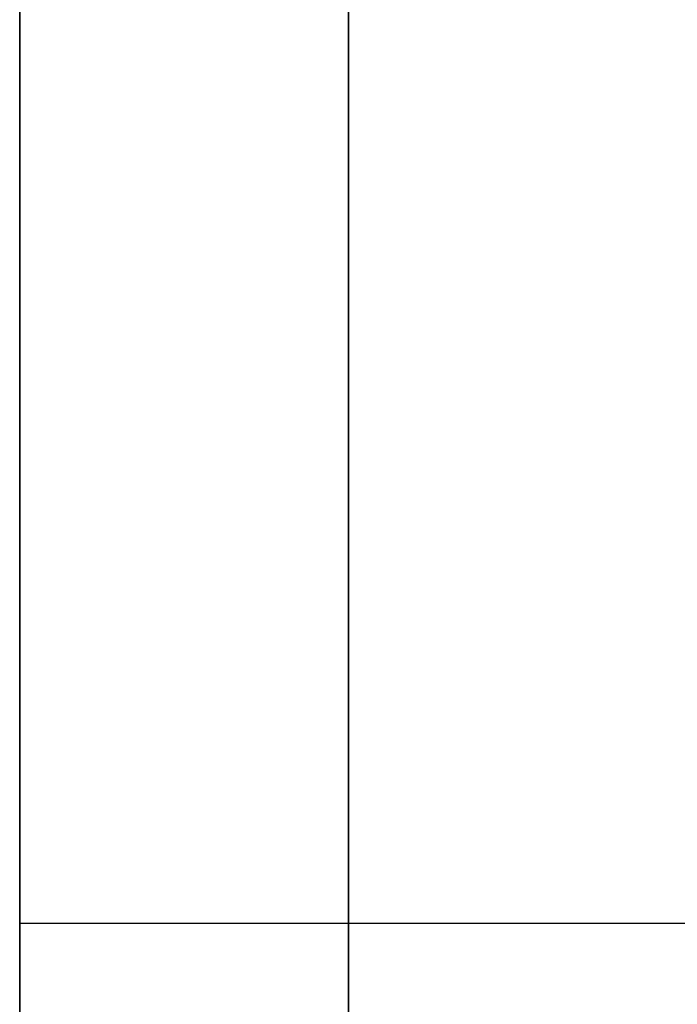
# Model space of a CAD drawing. Units: millimetres. Extents: x -913 to 727, y 2731 to 3775.
# Drawn here: x -891 to -890, y 2955 to 2956 of the extents above; entities that cross this region are included whole.
import ezdxf

# ---------------------------------------------------------------- set-up
doc = ezdxf.new("R2010")
doc.units = ezdxf.units.MM
doc.header["$MEASUREMENT"] = 0
doc.layers.get('0').update_dxf_attribs({"color": 8, "linetype": 'CONTINUOUS'})

# ---------------------------------------------------------------- blocks, each defined once
blk = doc.blocks.new('sgBrepBlock__923200336')
at = {"color": 0}
blk.add_polyline3d([(-533, 228.76217, -427.74236), (-533, 228.30974, -427.42209), (-533, 227.87789, -427.07458), (-533, 227.46824, -426.70114), (-533, 227.08237, -426.3032), (-533, 226.72172, -425.88225), (-533, 226.38768, -425.4399), (-533, 226.0815, -424.97783), (-533, 225.80434, -424.49778), (-533, 225.55726, -424.00158), (-533, 225.3412, -423.49111), (-533, 225.15697, -422.96831), (-533, 225.00528, -422.43516), (-533, 224.88669, -421.89368), (-533, 224.80167, -421.34593), (-533, 224.73345, -420.23994)], dxfattribs=at)
for points in [[(-532.75, 224.73345, -420.23994), (-532.75, 224.75052, -420.79399), (-532.75, 224.80167, -421.34593), (-532.75, 224.88669, -421.89368), (-532.75, 225.00528, -422.43516), (-532.75, 225.15697, -422.96831), (-532.75, 225.3412, -423.49111), (-532.75, 225.55726, -424.00158), (-532.75, 225.80434, -424.49778), (-532.75, 226.0815, -424.97783), (-532.75, 226.38768, -425.4399), (-532.75, 226.72172, -425.88225), (-532.75, 227.08237, -426.3032), (-532.75, 227.46824, -426.70114), (-532.75, 227.87789, -427.07458), (-532.75, 228.30974, -427.42209), (-532.75, 228.76217, -427.74236), (-532.75, 229.23345, -428.03417), (-532.75, 229.7218, -428.29641), (-532.75, 230.22538, -428.52809), (-532.75, 230.74226, -428.72833), (-532.75, 231.27048, -428.89637), (-532.75, 231.80805, -429.03157), (-532.75, 232.35292, -429.13343), (-532.75, 232.90303, -429.20154), (-532.75, 233.45629, -429.23567), (-532.75, 234.01061, -429.23567), (-532.75, 234.56387, -429.20154), (-532.75, 235.11397, -429.13343), (-532.75, 235.65885, -429.03157), (-532.75, 236.19642, -428.89637), (-532.75, 236.72464, -428.72833), (-532.75, 237.24152, -428.52809), (-532.75, 237.7451, -428.29641), (-532.75, 238.23345, -428.03417), (-532.75, 238.70473, -427.74236), (-532.75, 239.15716, -427.42209), (-532.75, 239.58901, -427.07458), (-532.75, 239.99866, -426.70114), (-532.75, 240.38453, -426.3032), (-532.75, 240.74518, -425.88225), (-532.75, 241.07922, -425.4399), (-532.75, 241.3854, -424.97783), (-532.75, 241.66256, -424.49778), (-532.75, 241.90964, -424.00158), (-532.75, 242.1257, -423.49111), (-532.75, 242.30993, -422.96831), (-532.75, 242.46162, -422.43516), (-532.75, 242.58021, -421.89368), (-532.75, 242.66523, -421.34593), (-532.75, 242.73345, -420.23994)], [(-533, 225.41853, -423.68409), (-531, 225.41853, -423.68409)]]:
    blk.add_spline(points, degree=3, dxfattribs=at)
at = {"color": 0, "invisible_edges": 15}
for points in [[(-531, 226.92299, -426.11917), (-533, 226.0815, -424.97783), (-533, 227.08237, -426.3032)], [(-531, 226.92299, -426.11917), (-531, 226.01847, -424.86801), (-533, 226.0815, -424.97783)], [(-531, 226.01847, -424.86801), (-533, 225.3412, -423.49111), (-533, 226.0815, -424.97783)], [(-531, 226.01847, -424.86801), (-531, 225.34046, -423.48103), (-533, 225.3412, -423.49111)]]:
    blk.add_3dface(points, dxfattribs=at)
blk = doc.blocks.new('sgBrepBlock__923212480')
at = {"color": 0}
blk.add_polyline3d([(-533, 228.76217, -642.74236), (-533, 228.30974, -642.42209), (-533, 227.87789, -642.07458), (-533, 227.46824, -641.70114), (-533, 227.08237, -641.3032), (-533, 226.72172, -640.88225), (-533, 226.38768, -640.4399), (-533, 226.0815, -639.97783), (-533, 225.80434, -639.49778), (-533, 225.55726, -639.00158), (-533, 225.3412, -638.49111), (-533, 225.15697, -637.96831), (-533, 225.00528, -637.43516), (-533, 224.88669, -636.89368), (-533, 224.80167, -636.34593), (-533, 224.73345, -635.23994)], dxfattribs=at)
for points in [[(-532.75, 224.73345, -635.23994), (-532.75, 224.75052, -635.79399), (-532.75, 224.80167, -636.34593), (-532.75, 224.88669, -636.89368), (-532.75, 225.00528, -637.43516), (-532.75, 225.15697, -637.96831), (-532.75, 225.3412, -638.49111), (-532.75, 225.55726, -639.00158), (-532.75, 225.80434, -639.49778), (-532.75, 226.0815, -639.97783), (-532.75, 226.38768, -640.4399), (-532.75, 226.72172, -640.88225), (-532.75, 227.08237, -641.3032), (-532.75, 227.46824, -641.70114), (-532.75, 227.87789, -642.07458), (-532.75, 228.30974, -642.42209), (-532.75, 228.76217, -642.74236), (-532.75, 229.23345, -643.03417), (-532.75, 229.7218, -643.29641), (-532.75, 230.22538, -643.52809), (-532.75, 230.74226, -643.72833), (-532.75, 231.27048, -643.89637), (-532.75, 231.80805, -644.03157), (-532.75, 232.35292, -644.13343), (-532.75, 232.90303, -644.20154), (-532.75, 233.45629, -644.23567), (-532.75, 234.01061, -644.23567), (-532.75, 234.56387, -644.20154), (-532.75, 235.11397, -644.13343), (-532.75, 235.65885, -644.03157), (-532.75, 236.19642, -643.89637), (-532.75, 236.72464, -643.72833), (-532.75, 237.24152, -643.52809), (-532.75, 237.7451, -643.29641), (-532.75, 238.23345, -643.03417), (-532.75, 238.70473, -642.74236), (-532.75, 239.15716, -642.42209), (-532.75, 239.58901, -642.07458), (-532.75, 239.99866, -641.70114), (-532.75, 240.38453, -641.3032), (-532.75, 240.74518, -640.88225), (-532.75, 241.07922, -640.4399), (-532.75, 241.3854, -639.97783), (-532.75, 241.66256, -639.49778), (-532.75, 241.90964, -639.00158), (-532.75, 242.1257, -638.49111), (-532.75, 242.30993, -637.96831), (-532.75, 242.46162, -637.43516), (-532.75, 242.58021, -636.89368), (-532.75, 242.66523, -636.34593), (-532.75, 242.73345, -635.23994)], [(-533, 225.41853, -638.68409), (-531, 225.41853, -638.68409)]]:
    blk.add_spline(points, degree=3, dxfattribs=at)
at = {"color": 0, "invisible_edges": 15}
for points in [[(-531, 226.92299, -641.11917), (-533, 226.0815, -639.97783), (-533, 227.08237, -641.3032)], [(-531, 226.92299, -641.11917), (-531, 226.01847, -639.86801), (-533, 226.0815, -639.97783)], [(-531, 226.01847, -639.86801), (-533, 225.3412, -638.49111), (-533, 226.0815, -639.97783)], [(-531, 226.01847, -639.86801), (-531, 225.34046, -638.48103), (-533, 225.3412, -638.49111)]]:
    blk.add_3dface(points, dxfattribs=at)
blk = doc.blocks.new('sgBrepBlock__923212656')
at = {"color": 0}
blk.add_polyline3d([(-533, 228.76217, -547.95051), (-533, 228.30974, -547.63024), (-533, 227.87789, -547.28273), (-533, 227.46824, -546.9093), (-533, 227.08237, -546.51135), (-533, 226.72172, -546.0904), (-533, 226.38768, -545.64805), (-533, 226.0815, -545.18598), (-533, 225.80434, -544.70593), (-533, 225.55726, -544.20973), (-533, 225.3412, -543.69926), (-533, 225.15697, -543.17646), (-533, 225.00528, -542.64331), (-533, 224.88669, -542.10184), (-533, 224.80167, -541.55408), (-533, 224.73345, -540.44809)], dxfattribs=at)
for points in [[(-532.75, 224.73345, -540.44809), (-532.75, 224.75052, -541.00214), (-532.75, 224.80167, -541.55408), (-532.75, 224.88669, -542.10184), (-532.75, 225.00528, -542.64331), (-532.75, 225.15697, -543.17646), (-532.75, 225.3412, -543.69926), (-532.75, 225.55726, -544.20973), (-532.75, 225.80434, -544.70593), (-532.75, 226.0815, -545.18598), (-532.75, 226.38768, -545.64805), (-532.75, 226.72172, -546.0904), (-532.75, 227.08237, -546.51135), (-532.75, 227.46824, -546.9093), (-532.75, 227.87789, -547.28273), (-532.75, 228.30974, -547.63024), (-532.75, 228.76217, -547.95051), (-532.75, 229.23345, -548.24232), (-532.75, 229.7218, -548.50456), (-532.75, 230.22538, -548.73624), (-532.75, 230.74226, -548.93648), (-532.75, 231.27048, -549.10452), (-532.75, 231.80805, -549.23972), (-532.75, 232.35292, -549.34158), (-532.75, 232.90303, -549.4097), (-532.75, 233.45629, -549.44382), (-532.75, 234.01061, -549.44382), (-532.75, 234.56387, -549.4097), (-532.75, 235.11397, -549.34158), (-532.75, 235.65885, -549.23972), (-532.75, 236.19642, -549.10452), (-532.75, 236.72464, -548.93648), (-532.75, 237.24152, -548.73624), (-532.75, 237.7451, -548.50456), (-532.75, 238.23345, -548.24232), (-532.75, 238.70473, -547.95051), (-532.75, 239.15716, -547.63024), (-532.75, 239.58901, -547.28273), (-532.75, 239.99866, -546.9093), (-532.75, 240.38453, -546.51135), (-532.75, 240.74518, -546.0904), (-532.75, 241.07922, -545.64805), (-532.75, 241.3854, -545.18598), (-532.75, 241.66256, -544.70593), (-532.75, 241.90964, -544.20973), (-532.75, 242.1257, -543.69926), (-532.75, 242.30993, -543.17646), (-532.75, 242.46162, -542.64331), (-532.75, 242.58021, -542.10184), (-532.75, 242.66523, -541.55408), (-532.75, 242.73345, -540.44809)], [(-533, 225.41853, -543.89224), (-531, 225.41853, -543.89224)]]:
    blk.add_spline(points, degree=3, dxfattribs=at)
at = {"color": 0, "invisible_edges": 15}
for points in [[(-531, 226.18077, -545.3392), (-533, 226.0815, -545.18598), (-533, 227.08237, -546.51135)], [(-531, 226.18077, -545.3392), (-531, 225.46734, -544.00188), (-533, 226.0815, -545.18598)], [(-531, 225.46734, -544.00188), (-533, 225.3412, -543.69926), (-533, 226.0815, -545.18598)], [(-531, 225.46734, -544.00188), (-531, 224.98833, -542.56388), (-533, 225.3412, -543.69926)]]:
    blk.add_3dface(points, dxfattribs=at)
blk = doc.blocks.new('sgBrepBlock__923213360')
at = {"color": 0}
blk.add_polyline3d([(-533, 228.76217, -762.95051), (-533, 228.30974, -762.63024), (-533, 227.87789, -762.28273), (-533, 227.46824, -761.9093), (-533, 227.08237, -761.51135), (-533, 226.72172, -761.0904), (-533, 226.38768, -760.64805), (-533, 226.0815, -760.18598), (-533, 225.80434, -759.70593), (-533, 225.55726, -759.20973), (-533, 225.3412, -758.69926), (-533, 225.15697, -758.17646), (-533, 225.00528, -757.64331), (-533, 224.88669, -757.10184), (-533, 224.80167, -756.55408), (-533, 224.73345, -755.44809)], dxfattribs=at)
for points in [[(-532.75, 224.73345, -755.44809), (-532.75, 224.75052, -756.00214), (-532.75, 224.80167, -756.55408), (-532.75, 224.88669, -757.10184), (-532.75, 225.00528, -757.64331), (-532.75, 225.15697, -758.17646), (-532.75, 225.3412, -758.69926), (-532.75, 225.55726, -759.20973), (-532.75, 225.80434, -759.70593), (-532.75, 226.0815, -760.18598), (-532.75, 226.38768, -760.64805), (-532.75, 226.72172, -761.0904), (-532.75, 227.08237, -761.51135), (-532.75, 227.46824, -761.9093), (-532.75, 227.87789, -762.28273), (-532.75, 228.30974, -762.63024), (-532.75, 228.76217, -762.95051), (-532.75, 229.23345, -763.24232), (-532.75, 229.7218, -763.50456), (-532.75, 230.22538, -763.73624), (-532.75, 230.74226, -763.93648), (-532.75, 231.27048, -764.10452), (-532.75, 231.80805, -764.23972), (-532.75, 232.35292, -764.34158), (-532.75, 232.90303, -764.4097), (-532.75, 233.45629, -764.44382), (-532.75, 234.01061, -764.44382), (-532.75, 234.56387, -764.4097), (-532.75, 235.11397, -764.34158), (-532.75, 235.65885, -764.23972), (-532.75, 236.19642, -764.10452), (-532.75, 236.72464, -763.93648), (-532.75, 237.24152, -763.73624), (-532.75, 237.7451, -763.50456), (-532.75, 238.23345, -763.24232), (-532.75, 238.70473, -762.95051), (-532.75, 239.15716, -762.63024), (-532.75, 239.58901, -762.28273), (-532.75, 239.99866, -761.9093), (-532.75, 240.38453, -761.51135), (-532.75, 240.74518, -761.0904), (-532.75, 241.07922, -760.64805), (-532.75, 241.3854, -760.18598), (-532.75, 241.66256, -759.70593), (-532.75, 241.90964, -759.20973), (-532.75, 242.1257, -758.69926), (-532.75, 242.30993, -758.17646), (-532.75, 242.46162, -757.64331), (-532.75, 242.58021, -757.10184), (-532.75, 242.66523, -756.55408), (-532.75, 242.73345, -755.44809)], [(-533, 225.41853, -758.89224), (-531, 225.41853, -758.89224)]]:
    blk.add_spline(points, degree=3, dxfattribs=at)
at = {"color": 0, "invisible_edges": 15}
for points in [[(-531, 226.18077, -760.3392), (-533, 226.0815, -760.18598), (-533, 227.08237, -761.51135)], [(-531, 226.18077, -760.3392), (-531, 225.46734, -759.00188), (-533, 226.0815, -760.18598)], [(-531, 225.46734, -759.00188), (-533, 225.3412, -758.69926), (-533, 226.0815, -760.18598)], [(-531, 225.46734, -759.00188), (-531, 224.98833, -757.56388), (-533, 225.3412, -758.69926)]]:
    blk.add_3dface(points, dxfattribs=at)
blk = doc.blocks.new('sgBrepBlock__923213536')
at = {"color": 0}
blk.add_polyline3d([(-533, 228.62937, -480.34401), (-533, 228.52506, -483.72986), (-533, 228.2125, -487.10287), (-533, 227.69289, -490.45024), (-533, 226.9682, -493.75927), (-533, 226.04118, -497.01741), (-533, 224.91535, -500.21231), (-533, 223.59496, -503.33183), (-533, 222.08504, -506.36416), (-533, 220.39132, -509.29778), (-533, 218.5202, -512.12157), (-533, 216.47881, -514.82482), (-533, 214.27486, -517.39727), (-533, 211.91674, -519.82917), (-533, 209.41338, -522.11128), (-533, 206.77428, -524.23496), (-533, 204.00945, -526.19214), (-533, 201.12937, -527.97541), (-533, 198.14498, -529.57799), (-533, 195.0676, -530.99382)], dxfattribs=at)
blk.add_spline([(-532.75, 118.62937, -480.34401), (-532.75, 118.73369, -483.72986), (-532.75, 119.04625, -487.10287), (-532.75, 119.56585, -490.45024), (-532.75, 120.29054, -493.75927), (-532.75, 121.21756, -497.01741), (-532.75, 122.3434, -500.21231), (-532.75, 123.66378, -503.33183), (-532.75, 125.1737, -506.36416), (-532.75, 126.86743, -509.29778), (-532.75, 128.73854, -512.12157), (-532.75, 130.77994, -514.82482), (-532.75, 132.98388, -517.39727), (-532.75, 135.34201, -519.82917), (-532.75, 137.84537, -522.11128), (-532.75, 140.48447, -524.23496), (-532.75, 143.2493, -526.19214), (-532.75, 146.12937, -527.97541), (-532.75, 149.11376, -529.57799), (-532.75, 152.19115, -530.99382), (-532.75, 155.34986, -532.21751), (-532.75, 158.57791, -533.24442), (-532.75, 161.86305, -534.07067), (-532.75, 165.19283, -534.69311), (-532.75, 168.55461, -535.10939), (-532.75, 171.93565, -535.31793), (-532.75, 175.3231, -535.31793), (-532.75, 178.70413, -535.10939), (-532.75, 182.06591, -534.69311), (-532.75, 185.39569, -534.07067), (-532.75, 188.68084, -533.24442), (-532.75, 191.90889, -532.21751), (-532.75, 195.0676, -530.99382), (-532.75, 198.14498, -529.57799), (-532.75, 201.12937, -527.97541), (-532.75, 204.00945, -526.19214), (-532.75, 206.77428, -524.23496), (-532.75, 209.41338, -522.11128), (-532.75, 211.91674, -519.82917), (-532.75, 214.27486, -517.39727), (-532.75, 216.47881, -514.82482), (-532.75, 218.5202, -512.12157), (-532.75, 220.39132, -509.29778), (-532.75, 222.08504, -506.36416), (-532.75, 223.59496, -503.33183), (-532.75, 224.91535, -500.21231), (-532.75, 226.04118, -497.01741), (-532.75, 226.9682, -493.75927), (-532.75, 227.69289, -490.45024), (-532.75, 228.2125, -487.10287), (-532.75, 228.62937, -480.34401)], degree=3, dxfattribs=at)
at = {"color": 0, "invisible_edges": 15}
for points in [[(-531, 227.69289, -490.45024), (-531, 224.91535, -500.21231), (-533, 224.91535, -500.21231)], [(-531, 227.69289, -490.45024), (-533, 224.91535, -500.21231), (-533, 227.69289, -490.45024)]]:
    blk.add_3dface(points, dxfattribs=at)
blk = doc.blocks.new('sgBrepBlock__923214064')
at = {"color": 0}
blk.add_polyline3d([(-533, 241.70873, -775.28274), (-533, 237.28787, -778.84609), (-533, 232.68084, -782.16524), (-533, 227.90112, -785.23049), (-533, 222.96269, -788.03287), (-533, 217.87998, -790.5642), (-533, 212.66788, -792.81706), (-533, 207.3416, -794.78488), (-533, 201.91674, -796.46189), (-533, 193.62937, -798.42165)], dxfattribs=at)
blk.add_spline([(-532.75, 193.62937, -798.42165), (-532.75, 199.17229, -797.18978), (-532.75, 204.64051, -795.66006), (-532.75, 210.01804, -793.83698), (-532.75, 215.28916, -791.72587), (-532.75, 220.43845, -789.3329), (-532.75, 225.45085, -786.66507), (-532.75, 230.3117, -783.73018), (-532.75, 235.00679, -780.53681), (-532.75, 239.52239, -777.09431), (-532.75, 243.84529, -773.41273), (-532.75, 247.96286, -769.50285), (-532.75, 251.86304, -765.3761), (-532.75, 255.53443, -761.04455), (-532.75, 258.96631, -756.52087), (-532.75, 262.14862, -751.81828), (-532.75, 265.07207, -746.95054), (-532.75, 267.7281, -741.93188), (-532.75, 270.10895, -736.77698), (-532.75, 272.20766, -731.50091), (-532.75, 274.01809, -726.1191), (-532.75, 275.53494, -720.6473), (-532.75, 276.75377, -715.1015), (-532.75, 277.67103, -709.49792), (-532.75, 278.28403, -703.85295), (-532.75, 278.62937, -695.34401)], degree=3, dxfattribs=at)
at = {"color": 0, "invisible_edges": 15}
for points in [[(-531, 231.67068, -782.84377), (-533, 213.41981, -792.51253), (-533, 231.67068, -782.84377)], [(-531, 231.67068, -782.84377), (-531, 213.41981, -792.51253), (-533, 213.41981, -792.51253)]]:
    blk.add_3dface(points, dxfattribs=at)
blk = doc.blocks.new('sgBrepBlock__185066016')
at = {"color": 0}
blk.add_polyline3d([(-533, 228.62937, -695.34401), (-533, 228.52506, -698.72986), (-533, 228.2125, -702.10287), (-533, 227.69289, -705.45024), (-533, 226.9682, -708.75927), (-533, 226.04118, -712.01741), (-533, 224.91535, -715.21231), (-533, 223.59496, -718.33183), (-533, 222.08504, -721.36416), (-533, 220.39132, -724.29778), (-533, 218.5202, -727.12157), (-533, 216.47881, -729.82482), (-533, 214.27486, -732.39727), (-533, 211.91674, -734.82917), (-533, 209.41338, -737.11128), (-533, 206.77428, -739.23496), (-533, 204.00945, -741.19214), (-533, 201.12937, -742.97541), (-533, 198.14498, -744.57799), (-533, 195.0676, -745.99382)], dxfattribs=at)
at = {"color": 0, "invisible_edges": 15}
for points in [[(1061, 224.91535, -715.21231), (-533, 224.91535, -715.21231), (-533, 227.69289, -705.45024)], [(1061, 227.69289, -705.45024), (1061, 224.91535, -715.21231), (-533, 227.69289, -705.45024)]]:
    blk.add_3dface(points, dxfattribs=at)
blk = doc.blocks.new('sgBrepBlock__955330240')
at = {"color": 0}
blk.add_polyline3d([(-533, 195.0676, -644.69421), (-533, 198.14498, -646.11003), (-533, 201.12937, -647.71262), (-533, 204.00945, -649.49588), (-533, 206.77428, -651.45307), (-533, 209.41338, -653.57674), (-533, 211.91674, -655.85886), (-533, 214.27486, -658.29075), (-533, 216.47881, -660.8632), (-533, 218.5202, -663.56645), (-533, 220.39132, -666.39024), (-533, 222.08504, -669.32387), (-533, 223.59496, -672.35619), (-533, 224.91535, -675.47572), (-533, 226.04118, -678.67062), (-533, 226.9682, -681.92876), (-533, 227.69289, -685.23779), (-533, 228.2125, -688.58516), (-533, 228.62937, -695.34401)], dxfattribs=at)
at = {"color": 0, "invisible_edges": 15}
for points in [[(1061, 224.91535, -675.47572), (-533, 227.69289, -685.23779), (-533, 224.91535, -675.47572)], [(1061, 224.91535, -675.47572), (1061, 227.69289, -685.23779), (-533, 227.69289, -685.23779)]]:
    blk.add_3dface(points, dxfattribs=at)
blk = doc.blocks.new('sgBrepBlock__863575520')
at = {"color": 0}
for points in [[(-533, 241.70873, -775.28274), (-533, 237.28787, -778.84609), (-533, 232.68084, -782.16524), (-533, 227.90112, -785.23049), (-533, 222.96269, -788.03287), (-533, 217.87998, -790.5642), (-533, 212.66788, -792.81706), (-533, 207.3416, -794.78488), (-533, 201.91674, -796.46189), (-533, 193.62937, -798.42165)], [(-533, 193.62937, -377.26637), (-533, 199.17229, -378.49825), (-533, 204.64051, -380.02797), (-533, 210.01804, -381.85105), (-533, 215.28916, -383.96216), (-533, 220.43845, -386.35513), (-533, 225.45085, -389.02296), (-533, 230.3117, -391.95785), (-533, 235.00679, -395.15122), (-533, 239.52239, -398.59372)], [(-533, 228.76217, -427.74236), (-533, 228.30974, -427.42209), (-533, 227.87789, -427.07458), (-533, 227.46824, -426.70114), (-533, 227.08237, -426.3032), (-533, 226.72172, -425.88225), (-533, 226.38768, -425.4399), (-533, 226.0815, -424.97783), (-533, 225.80434, -424.49778), (-533, 225.55726, -424.00158), (-533, 225.3412, -423.49111), (-533, 225.15697, -422.96831), (-533, 225.00528, -422.43516), (-533, 224.88669, -421.89368), (-533, 224.80167, -421.34593), (-533, 224.73345, -420.23994)], [(-533, 224.73345, -420.23994), (-533, 224.75052, -419.68589), (-533, 224.80167, -419.13394), (-533, 224.88669, -418.58619), (-533, 225.00528, -418.04471), (-533, 225.15697, -417.51156), (-533, 225.3412, -416.98876), (-533, 225.55726, -416.47829), (-533, 225.80434, -415.9821), (-533, 226.0815, -415.50205), (-533, 226.38768, -415.03997), (-533, 226.72172, -414.59762), (-533, 227.08237, -414.17668), (-533, 227.46824, -413.77873), (-533, 227.87789, -413.40529), (-533, 228.30974, -413.05778), (-533, 228.76217, -412.73752)], [(-533, 228.76217, -547.95051), (-533, 228.30974, -547.63024), (-533, 227.87789, -547.28273), (-533, 227.46824, -546.9093), (-533, 227.08237, -546.51135), (-533, 226.72172, -546.0904), (-533, 226.38768, -545.64805), (-533, 226.0815, -545.18598), (-533, 225.80434, -544.70593), (-533, 225.55726, -544.20973), (-533, 225.3412, -543.69926), (-533, 225.15697, -543.17646), (-533, 225.00528, -542.64331), (-533, 224.88669, -542.10184), (-533, 224.80167, -541.55408), (-533, 224.73345, -540.44809)], [(-533, 224.73345, -540.44809), (-533, 224.75052, -539.89404), (-533, 224.80167, -539.3421), (-533, 224.88669, -538.79434), (-533, 225.00528, -538.25287), (-533, 225.15697, -537.71972), (-533, 225.3412, -537.19691), (-533, 225.55726, -536.68645), (-533, 225.80434, -536.19025), (-533, 226.0815, -535.7102), (-533, 226.38768, -535.24813), (-533, 226.72172, -534.80578), (-533, 227.08237, -534.38483), (-533, 227.46824, -533.98688), (-533, 227.87789, -533.61345), (-533, 228.30974, -533.26593), (-533, 228.76217, -532.94567)], [(-533, 228.76217, -762.95051), (-533, 228.30974, -762.63024), (-533, 227.87789, -762.28273), (-533, 227.46824, -761.9093), (-533, 227.08237, -761.51135), (-533, 226.72172, -761.0904), (-533, 226.38768, -760.64805), (-533, 226.0815, -760.18598), (-533, 225.80434, -759.70593), (-533, 225.55726, -759.20973), (-533, 225.3412, -758.69926), (-533, 225.15697, -758.17646), (-533, 225.00528, -757.64331), (-533, 224.88669, -757.10184), (-533, 224.80167, -756.55408), (-533, 224.73345, -755.44809)], [(-533, 224.73345, -755.44809), (-533, 224.75052, -754.89404), (-533, 224.80167, -754.3421), (-533, 224.88669, -753.79434), (-533, 225.00528, -753.25287), (-533, 225.15697, -752.71972), (-533, 225.3412, -752.19691), (-533, 225.55726, -751.68645), (-533, 225.80434, -751.19025), (-533, 226.0815, -750.7102), (-533, 226.38768, -750.24813), (-533, 226.72172, -749.80578), (-533, 227.08237, -749.38483), (-533, 227.46824, -748.98688), (-533, 227.87789, -748.61345), (-533, 228.30974, -748.26593), (-533, 228.76217, -747.94567)], [(-533, 228.76217, -642.74236), (-533, 228.30974, -642.42209), (-533, 227.87789, -642.07458), (-533, 227.46824, -641.70114), (-533, 227.08237, -641.3032), (-533, 226.72172, -640.88225), (-533, 226.38768, -640.4399), (-533, 226.0815, -639.97783), (-533, 225.80434, -639.49778), (-533, 225.55726, -639.00158), (-533, 225.3412, -638.49111), (-533, 225.15697, -637.96831), (-533, 225.00528, -637.43516), (-533, 224.88669, -636.89368), (-533, 224.80167, -636.34593), (-533, 224.73345, -635.23994)], [(-533, 224.73345, -635.23994), (-533, 224.75052, -634.68589), (-533, 224.80167, -634.13394), (-533, 224.88669, -633.58619), (-533, 225.00528, -633.04471), (-533, 225.15697, -632.51156), (-533, 225.3412, -631.98876), (-533, 225.55726, -631.47829), (-533, 225.80434, -630.9821), (-533, 226.0815, -630.50205), (-533, 226.38768, -630.03997), (-533, 226.72172, -629.59762), (-533, 227.08237, -629.17668), (-533, 227.46824, -628.77873), (-533, 227.87789, -628.40529), (-533, 228.30974, -628.05778), (-533, 228.76217, -627.73752)], [(-533, 228.62937, -480.34401), (-533, 228.52506, -483.72986), (-533, 228.2125, -487.10287), (-533, 227.69289, -490.45024), (-533, 226.9682, -493.75927), (-533, 226.04118, -497.01741), (-533, 224.91535, -500.21231), (-533, 223.59496, -503.33183), (-533, 222.08504, -506.36416), (-533, 220.39132, -509.29778), (-533, 218.5202, -512.12157), (-533, 216.47881, -514.82482), (-533, 214.27486, -517.39727), (-533, 211.91674, -519.82917), (-533, 209.41338, -522.11128), (-533, 206.77428, -524.23496), (-533, 204.00945, -526.19214), (-533, 201.12937, -527.97541), (-533, 198.14498, -529.57799), (-533, 195.0676, -530.99382)], [(-533, 195.0676, -429.69421), (-533, 198.14498, -431.11003), (-533, 201.12937, -432.71262), (-533, 204.00945, -434.49588), (-533, 206.77428, -436.45307), (-533, 209.41338, -438.57674), (-533, 211.91674, -440.85886), (-533, 214.27486, -443.29075), (-533, 216.47881, -445.8632), (-533, 218.5202, -448.56645), (-533, 220.39132, -451.39024), (-533, 222.08504, -454.32387), (-533, 223.59496, -457.35619), (-533, 224.91535, -460.47572), (-533, 226.04118, -463.67062), (-533, 226.9682, -466.92876), (-533, 227.69289, -470.23779), (-533, 228.2125, -473.58516), (-533, 228.62937, -480.34401)], [(-533, 228.62937, -695.34401), (-533, 228.52506, -698.72986), (-533, 228.2125, -702.10287), (-533, 227.69289, -705.45024), (-533, 226.9682, -708.75927), (-533, 226.04118, -712.01741), (-533, 224.91535, -715.21231), (-533, 223.59496, -718.33183), (-533, 222.08504, -721.36416), (-533, 220.39132, -724.29778), (-533, 218.5202, -727.12157), (-533, 216.47881, -729.82482), (-533, 214.27486, -732.39727), (-533, 211.91674, -734.82917), (-533, 209.41338, -737.11128), (-533, 206.77428, -739.23496), (-533, 204.00945, -741.19214), (-533, 201.12937, -742.97541), (-533, 198.14498, -744.57799), (-533, 195.0676, -745.99382)], [(-533, 195.0676, -644.69421), (-533, 198.14498, -646.11003), (-533, 201.12937, -647.71262), (-533, 204.00945, -649.49588), (-533, 206.77428, -651.45307), (-533, 209.41338, -653.57674), (-533, 211.91674, -655.85886), (-533, 214.27486, -658.29075), (-533, 216.47881, -660.8632), (-533, 218.5202, -663.56645), (-533, 220.39132, -666.39024), (-533, 222.08504, -669.32387), (-533, 223.59496, -672.35619), (-533, 224.91535, -675.47572), (-533, 226.04118, -678.67062), (-533, 226.9682, -681.92876), (-533, 227.69289, -685.23779), (-533, 228.2125, -688.58516), (-533, 228.62937, -695.34401)]]:
    blk.add_polyline3d(points, dxfattribs=at)
at = {"color": 0, "invisible_edges": 15}
for points in [[(-533, 224.91535, -675.47572), (-533, 276.61183, -674.85953), (-533, 227.69289, -685.23779)], [(-533, 224.91535, -675.47572), (-533, 270.63672, -655.16225), (-533, 276.61183, -674.85953)], [(-533, 224.91535, -500.21231), (-533, 276.61183, -500.8285), (-533, 270.63672, -520.52577)], [(-533, 227.69289, -490.45024), (-533, 276.61183, -500.8285), (-533, 224.91535, -500.21231)], [(-533, 224.91535, -460.47572), (-533, 276.59804, -459.79035), (-533, 227.69289, -470.23779)], [(-533, 224.91535, -460.47572), (-533, 270.58265, -440.03196), (-533, 276.59804, -459.79035)], [(-533, 224.91535, -715.21231), (-533, 276.59804, -715.89767), (-533, 270.58265, -735.65607)], [(-533, 227.69289, -705.45024), (-533, 276.59804, -715.89767), (-533, 224.91535, -715.21231)], [(-533, 237.7451, -643.29641), (-533, 270.63672, -655.16225), (-533, 224.91535, -675.47572)], [(-533, 224.91535, -500.21231), (-533, 270.63672, -520.52577), (-533, 237.7451, -532.39162)], [(-533, 237.7451, -428.29641), (-533, 270.58265, -440.03196), (-533, 224.91535, -460.47572)], [(-533, 224.91535, -715.21231), (-533, 270.58265, -735.65607), (-533, 237.7451, -747.39162)], [(-533, 236.19642, -428.89637), (-533, 237.7451, -428.29641), (-533, 224.91535, -460.47572)], [(-533, 224.91535, -715.21231), (-533, 237.7451, -747.39162), (-533, 236.19642, -746.79166)], [(-533, 236.19642, -643.89637), (-533, 237.7451, -643.29641), (-533, 224.91535, -675.47572)], [(-533, 224.91535, -500.21231), (-533, 237.7451, -532.39162), (-533, 236.19642, -531.79166)], [(-533, 236.19642, -428.89637), (-533, 224.91535, -460.47572), (-533, 220.39132, -451.39024)], [(-533, 234.56387, -429.20154), (-533, 236.19642, -428.89637), (-533, 220.39132, -451.39024)], [(-533, 220.39132, -724.29778), (-533, 236.19642, -746.79166), (-533, 234.56387, -746.48648)], [(-533, 224.91535, -715.21231), (-533, 236.19642, -746.79166), (-533, 220.39132, -724.29778)], [(-533, 236.19642, -643.89637), (-533, 224.91535, -675.47572), (-533, 220.39132, -666.39024)], [(-533, 234.56387, -644.20154), (-533, 236.19642, -643.89637), (-533, 220.39132, -666.39024)], [(-533, 220.39132, -509.29778), (-533, 236.19642, -531.79166), (-533, 234.56387, -531.48648)], [(-533, 224.91535, -500.21231), (-533, 236.19642, -531.79166), (-533, 220.39132, -509.29778)], [(-533, 188.68084, -642.4436), (-533, 235.00504, -597.01871), (-533, 227.08237, -629.17668)], [(-533, 178.70413, -640.57863), (-533, 235.00504, -597.01871), (-533, 188.68084, -642.4436)], [(-533, 178.70413, -640.57863), (-533, 234.10142, -587.84401), (-533, 235.00504, -597.01871)], [(-533, 188.68084, -533.24442), (-533, 227.08237, -546.51135), (-533, 235.00504, -578.66931)], [(-533, 178.70413, -535.10939), (-533, 188.68084, -533.24442), (-533, 235.00504, -578.66931)], [(-533, 178.70413, -535.10939), (-533, 235.00504, -578.66931), (-533, 234.10142, -587.84401)], [(-533, 232.90303, -429.20154), (-533, 234.56387, -429.20154), (-533, 220.39132, -451.39024)], [(-533, 220.39132, -724.29778), (-533, 234.56387, -746.48648), (-533, 232.90303, -746.48648)], [(-533, 232.90303, -644.20154), (-533, 234.56387, -644.20154), (-533, 220.39132, -666.39024)], [(-533, 220.39132, -509.29778), (-533, 234.56387, -531.48648), (-533, 232.90303, -531.48648)], [(-533, 178.70413, -535.10939), (-533, 234.10142, -587.84401), (-533, 178.70413, -640.57863)], [(-533, 231.27048, -428.89637), (-533, 232.90303, -429.20154), (-533, 220.39132, -451.39024)], [(-533, 220.39132, -724.29778), (-533, 232.90303, -746.48648), (-533, 231.27048, -746.79166)], [(-533, 231.27048, -643.89637), (-533, 232.90303, -644.20154), (-533, 220.39132, -666.39024)], [(-533, 220.39132, -509.29778), (-533, 232.90303, -531.48648), (-533, 231.27048, -531.79166)], [(-533, 228.30974, -762.63024), (-533, 231.67068, -782.84377), (-533, 213.41981, -792.51253)], [(-533, 213.41981, -383.1755), (-533, 231.67068, -392.84426), (-533, 228.30974, -413.05778)], [(-533, 214.27486, -443.29075), (-533, 229.7218, -428.29641), (-533, 231.27048, -428.89637)], [(-533, 214.27486, -443.29075), (-533, 231.27048, -428.89637), (-533, 220.39132, -451.39024)], [(-533, 214.27486, -732.39727), (-533, 231.27048, -746.79166), (-533, 229.7218, -747.39162)], [(-533, 220.39132, -724.29778), (-533, 231.27048, -746.79166), (-533, 214.27486, -732.39727)], [(-533, 214.27486, -658.29075), (-533, 229.7218, -643.29641), (-533, 231.27048, -643.89637)], [(-533, 214.27486, -658.29075), (-533, 231.27048, -643.89637), (-533, 220.39132, -666.39024)], [(-533, 214.27486, -517.39727), (-533, 231.27048, -531.79166), (-533, 229.7218, -532.39162)], [(-533, 220.39132, -509.29778), (-533, 231.27048, -531.79166), (-533, 214.27486, -517.39727)], [(-533, 228.30974, -427.42209), (-533, 229.7218, -428.29641), (-533, 214.27486, -443.29075)], [(-533, 214.27486, -732.39727), (-533, 229.7218, -747.39162), (-533, 228.30974, -748.26593)], [(-533, 228.30974, -642.42209), (-533, 229.7218, -643.29641), (-533, 214.27486, -658.29075)], [(-533, 214.27486, -517.39727), (-533, 229.7218, -532.39162), (-533, 228.30974, -533.26593)], [(-533, 227.08237, -761.51135), (-533, 228.30974, -762.63024), (-533, 213.41981, -792.51253)], [(-533, 227.08237, -426.3032), (-533, 228.30974, -427.42209), (-533, 214.27486, -443.29075)], [(-533, 214.27486, -732.39727), (-533, 228.30974, -748.26593), (-533, 227.08237, -749.38483)], [(-533, 213.41981, -383.1755), (-533, 228.30974, -413.05778), (-533, 227.08237, -414.17668)], [(-533, 227.08237, -641.3032), (-533, 228.30974, -642.42209), (-533, 214.27486, -658.29075)], [(-533, 214.27486, -517.39727), (-533, 228.30974, -533.26593), (-533, 227.08237, -534.38483)], [(-533, 188.68084, -642.4436), (-533, 227.08237, -629.17668), (-533, 226.0815, -630.50205)], [(-533, 226.0815, -760.18598), (-533, 227.08237, -761.51135), (-533, 213.41981, -792.51253)], [(-533, 214.27486, -732.39727), (-533, 227.08237, -749.38483), (-533, 226.0815, -750.7102)], [(-533, 226.0815, -424.97783), (-533, 227.08237, -426.3032), (-533, 214.27486, -443.29075)], [(-533, 213.41981, -383.1755), (-533, 227.08237, -414.17668), (-533, 226.0815, -415.50205)], [(-533, 226.0815, -639.97783), (-533, 227.08237, -641.3032), (-533, 214.27486, -658.29075)], [(-533, 214.27486, -517.39727), (-533, 227.08237, -534.38483), (-533, 226.0815, -535.7102)], [(-533, 188.68084, -533.24442), (-533, 226.0815, -545.18598), (-533, 227.08237, -546.51135)], [(-533, 188.68084, -642.4436), (-533, 226.0815, -630.50205), (-533, 225.3412, -631.98876)], [(-533, 225.3412, -758.69926), (-533, 226.0815, -760.18598), (-533, 213.41981, -792.51253)], [(-533, 206.77428, -739.23496), (-533, 226.0815, -750.7102), (-533, 225.3412, -752.19691)], [(-533, 206.77428, -739.23496), (-533, 214.27486, -732.39727), (-533, 226.0815, -750.7102)], [(-533, 206.77428, -436.45307), (-533, 225.3412, -423.49111), (-533, 226.0815, -424.97783)], [(-533, 206.77428, -436.45307), (-533, 226.0815, -424.97783), (-533, 214.27486, -443.29075)], [(-533, 213.41981, -383.1755), (-533, 226.0815, -415.50205), (-533, 225.3412, -416.98876)], [(-533, 206.77428, -524.23496), (-533, 226.0815, -535.7102), (-533, 225.3412, -537.19691)], [(-533, 206.77428, -524.23496), (-533, 214.27486, -517.39727), (-533, 226.0815, -535.7102)], [(-533, 206.77428, -651.45307), (-533, 226.0815, -639.97783), (-533, 214.27486, -658.29075)], [(-533, 206.77428, -651.45307), (-533, 225.3412, -638.49111), (-533, 226.0815, -639.97783)], [(-533, 188.68084, -533.24442), (-533, 225.3412, -543.69926), (-533, 226.0815, -545.18598)]]:
    blk.add_3dface(points, dxfattribs=at)
blk = doc.blocks.new('sgBrepBlock__863577632')
at = {"color": 0}
blk.add_polyline3d([(-533, 193.62937, -377.26637), (-533, 199.17229, -378.49825), (-533, 204.64051, -380.02797), (-533, 210.01804, -381.85105), (-533, 215.28916, -383.96216), (-533, 220.43845, -386.35513), (-533, 225.45085, -389.02296), (-533, 230.3117, -391.95785), (-533, 235.00679, -395.15122), (-533, 239.52239, -398.59372)], dxfattribs=at)
blk.add_spline([(-532.75, 278.62937, -480.34401), (-532.75, 278.47584, -474.66793), (-532.75, 278.0157, -469.00845), (-532.75, 277.25029, -463.38212), (-532.75, 276.18185, -457.80539), (-532.75, 274.81351, -452.29457), (-532.75, 273.14926, -446.86578), (-532.75, 271.19398, -441.5349), (-532.75, 268.95338, -436.3175), (-532.75, 266.43402, -431.22886), (-532.75, 263.64326, -426.28385), (-532.75, 260.58926, -421.49694), (-532.75, 257.28095, -416.88211), (-532.75, 253.72802, -412.45288), (-532.75, 249.94085, -408.22218), (-532.75, 245.93051, -404.2024), (-532.75, 241.70873, -400.40528), (-532.75, 237.28787, -396.84194), (-532.75, 232.68084, -393.52279), (-532.75, 227.90112, -390.45754), (-532.75, 222.96269, -387.65516), (-532.75, 217.87998, -385.12383), (-532.75, 212.66788, -382.87096), (-532.75, 207.3416, -380.90315), (-532.75, 201.91674, -379.22614), (-532.75, 193.62937, -377.26637)], degree=3, dxfattribs=at)
at = {"color": 0, "invisible_edges": 15}
for points in [[(-531, 231.67068, -392.84426), (-533, 231.67068, -392.84426), (-533, 213.41981, -383.1755)], [(-531, 213.41981, -383.1755), (-531, 231.67068, -392.84426), (-533, 213.41981, -383.1755)]]:
    blk.add_3dface(points, dxfattribs=at)
blk = doc.blocks.new('sgBrepBlock__863577808')
at = {"color": 0}
blk.add_polyline3d([(-533, 195.0676, -429.69421), (-533, 198.14498, -431.11003), (-533, 201.12937, -432.71262), (-533, 204.00945, -434.49588), (-533, 206.77428, -436.45307), (-533, 209.41338, -438.57674), (-533, 211.91674, -440.85886), (-533, 214.27486, -443.29075), (-533, 216.47881, -445.8632), (-533, 218.5202, -448.56645), (-533, 220.39132, -451.39024), (-533, 222.08504, -454.32387), (-533, 223.59496, -457.35619), (-533, 224.91535, -460.47572), (-533, 226.04118, -463.67062), (-533, 226.9682, -466.92876), (-533, 227.69289, -470.23779), (-533, 228.2125, -473.58516), (-533, 228.62937, -480.34401)], dxfattribs=at)
blk.add_spline([(-532.75, 228.62937, -480.34401), (-532.75, 228.52506, -476.95816), (-532.75, 228.2125, -473.58516), (-532.75, 227.69289, -470.23779), (-532.75, 226.9682, -466.92876), (-532.75, 226.04118, -463.67062), (-532.75, 224.91535, -460.47572), (-532.75, 223.59496, -457.35619), (-532.75, 222.08504, -454.32387), (-532.75, 220.39132, -451.39024), (-532.75, 218.5202, -448.56645), (-532.75, 216.47881, -445.8632), (-532.75, 214.27486, -443.29075), (-532.75, 211.91674, -440.85886), (-532.75, 209.41338, -438.57674), (-532.75, 206.77428, -436.45307), (-532.75, 204.00945, -434.49588), (-532.75, 201.12937, -432.71262), (-532.75, 198.14498, -431.11003), (-532.75, 195.0676, -429.69421), (-532.75, 191.90889, -428.47052), (-532.75, 188.68084, -427.4436), (-532.75, 185.39569, -426.61736), (-532.75, 182.06591, -425.99491), (-532.75, 178.70413, -425.57863), (-532.75, 175.3231, -425.3701), (-532.75, 171.93565, -425.3701), (-532.75, 168.55461, -425.57863), (-532.75, 165.19283, -425.99491), (-532.75, 161.86305, -426.61736), (-532.75, 158.57791, -427.4436), (-532.75, 155.34986, -428.47052), (-532.75, 152.19115, -429.69421), (-532.75, 149.11376, -431.11003), (-532.75, 146.12937, -432.71262), (-532.75, 143.2493, -434.49588), (-532.75, 140.48447, -436.45307), (-532.75, 137.84537, -438.57674), (-532.75, 135.34201, -440.85886), (-532.75, 132.98388, -443.29075), (-532.75, 130.77994, -445.8632), (-532.75, 128.73854, -448.56645), (-532.75, 126.86743, -451.39024), (-532.75, 125.1737, -454.32387), (-532.75, 123.66378, -457.35619), (-532.75, 122.3434, -460.47572), (-532.75, 121.21756, -463.67062), (-532.75, 120.29054, -466.92876), (-532.75, 119.56585, -470.23779), (-532.75, 119.04625, -473.58516), (-532.75, 118.62937, -480.34401)], degree=3, dxfattribs=at)
at = {"color": 0, "invisible_edges": 15}
for points in [[(-531, 224.91535, -460.47572), (-533, 227.69289, -470.23779), (-533, 224.91535, -460.47572)], [(-531, 224.91535, -460.47572), (-531, 227.69289, -470.23779), (-533, 227.69289, -470.23779)]]:
    blk.add_3dface(points, dxfattribs=at)
blk = doc.blocks.new('sgBrepBlock__863577984')
at = {"color": 0}
blk.add_polyline3d([(-533, 224.73345, -755.44809), (-533, 224.75052, -754.89404), (-533, 224.80167, -754.3421), (-533, 224.88669, -753.79434), (-533, 225.00528, -753.25287), (-533, 225.15697, -752.71972), (-533, 225.3412, -752.19691), (-533, 225.55726, -751.68645), (-533, 225.80434, -751.19025), (-533, 226.0815, -750.7102), (-533, 226.38768, -750.24813), (-533, 226.72172, -749.80578), (-533, 227.08237, -749.38483), (-533, 227.46824, -748.98688), (-533, 227.87789, -748.61345), (-533, 228.30974, -748.26593), (-533, 228.76217, -747.94567)], dxfattribs=at)
for points in [[(-532.75, 242.73345, -755.44809), (-532.75, 242.71638, -754.89404), (-532.75, 242.66523, -754.3421), (-532.75, 242.58021, -753.79434), (-532.75, 242.46162, -753.25287), (-532.75, 242.30993, -752.71972), (-532.75, 242.1257, -752.19691), (-532.75, 241.90964, -751.68645), (-532.75, 241.66256, -751.19025), (-532.75, 241.3854, -750.7102), (-532.75, 241.07922, -750.24813), (-532.75, 240.74518, -749.80578), (-532.75, 240.38453, -749.38483), (-532.75, 239.99866, -748.98688), (-532.75, 239.58901, -748.61345), (-532.75, 239.15716, -748.26593), (-532.75, 238.70473, -747.94567), (-532.75, 238.23345, -747.65386), (-532.75, 237.7451, -747.39162), (-532.75, 237.24152, -747.15994), (-532.75, 236.72464, -746.9597), (-532.75, 236.19642, -746.79166), (-532.75, 235.65885, -746.65646), (-532.75, 235.11397, -746.5546), (-532.75, 234.56387, -746.48648), (-532.75, 234.01061, -746.45236), (-532.75, 233.45629, -746.45236), (-532.75, 232.90303, -746.48648), (-532.75, 232.35292, -746.5546), (-532.75, 231.80805, -746.65646), (-532.75, 231.27048, -746.79166), (-532.75, 230.74226, -746.9597), (-532.75, 230.22538, -747.15994), (-532.75, 229.7218, -747.39162), (-532.75, 229.23345, -747.65386), (-532.75, 228.76217, -747.94567), (-532.75, 228.30974, -748.26593), (-532.75, 227.87789, -748.61345), (-532.75, 227.46824, -748.98688), (-532.75, 227.08237, -749.38483), (-532.75, 226.72172, -749.80578), (-532.75, 226.38768, -750.24813), (-532.75, 226.0815, -750.7102), (-532.75, 225.80434, -751.19025), (-532.75, 225.55726, -751.68645), (-532.75, 225.3412, -752.19691), (-532.75, 225.15697, -752.71972), (-532.75, 225.00528, -753.25287), (-532.75, 224.88669, -753.79434), (-532.75, 224.80167, -754.3421), (-532.75, 224.73345, -755.44809)], [(-533, 225.41853, -752.00394), (-531, 225.41853, -752.00394)]]:
    blk.add_spline(points, degree=3, dxfattribs=at)
at = {"color": 0, "invisible_edges": 15}
for points in [[(-531, 226.77882, -749.74034), (-533, 227.08237, -749.38483), (-533, 226.0815, -750.7102)], [(-531, 225.90557, -751.01354), (-531, 226.77882, -749.74034), (-533, 226.0815, -750.7102)], [(-531, 225.90557, -751.01354), (-533, 226.0815, -750.7102), (-533, 225.3412, -752.19691)], [(-531, 225.26243, -752.41701), (-531, 225.90557, -751.01354), (-533, 225.3412, -752.19691)]]:
    blk.add_3dface(points, dxfattribs=at)
blk = doc.blocks.new('sgBrepBlock__863578688')
at = {"color": 0}
blk.add_polyline3d([(-533, 224.73345, -540.44809), (-533, 224.75052, -539.89404), (-533, 224.80167, -539.3421), (-533, 224.88669, -538.79434), (-533, 225.00528, -538.25287), (-533, 225.15697, -537.71972), (-533, 225.3412, -537.19691), (-533, 225.55726, -536.68645), (-533, 225.80434, -536.19025), (-533, 226.0815, -535.7102), (-533, 226.38768, -535.24813), (-533, 226.72172, -534.80578), (-533, 227.08237, -534.38483), (-533, 227.46824, -533.98688), (-533, 227.87789, -533.61345), (-533, 228.30974, -533.26593), (-533, 228.76217, -532.94567)], dxfattribs=at)
for points in [[(-532.75, 242.73345, -540.44809), (-532.75, 242.71638, -539.89404), (-532.75, 242.66523, -539.3421), (-532.75, 242.58021, -538.79434), (-532.75, 242.46162, -538.25287), (-532.75, 242.30993, -537.71972), (-532.75, 242.1257, -537.19691), (-532.75, 241.90964, -536.68645), (-532.75, 241.66256, -536.19025), (-532.75, 241.3854, -535.7102), (-532.75, 241.07922, -535.24813), (-532.75, 240.74518, -534.80578), (-532.75, 240.38453, -534.38483), (-532.75, 239.99866, -533.98688), (-532.75, 239.58901, -533.61345), (-532.75, 239.15716, -533.26593), (-532.75, 238.70473, -532.94567), (-532.75, 238.23345, -532.65386), (-532.75, 237.7451, -532.39162), (-532.75, 237.24152, -532.15994), (-532.75, 236.72464, -531.9597), (-532.75, 236.19642, -531.79166), (-532.75, 235.65885, -531.65646), (-532.75, 235.11397, -531.5546), (-532.75, 234.56387, -531.48648), (-532.75, 234.01061, -531.45236), (-532.75, 233.45629, -531.45236), (-532.75, 232.90303, -531.48648), (-532.75, 232.35292, -531.5546), (-532.75, 231.80805, -531.65646), (-532.75, 231.27048, -531.79166), (-532.75, 230.74226, -531.9597), (-532.75, 230.22538, -532.15994), (-532.75, 229.7218, -532.39162), (-532.75, 229.23345, -532.65386), (-532.75, 228.76217, -532.94567), (-532.75, 228.30974, -533.26593), (-532.75, 227.87789, -533.61345), (-532.75, 227.46824, -533.98688), (-532.75, 227.08237, -534.38483), (-532.75, 226.72172, -534.80578), (-532.75, 226.38768, -535.24813), (-532.75, 226.0815, -535.7102), (-532.75, 225.80434, -536.19025), (-532.75, 225.55726, -536.68645), (-532.75, 225.3412, -537.19691), (-532.75, 225.15697, -537.71972), (-532.75, 225.00528, -538.25287), (-532.75, 224.88669, -538.79434), (-532.75, 224.80167, -539.3421), (-532.75, 224.73345, -540.44809)], [(-533, 225.41853, -537.00394), (-531, 225.41853, -537.00394)]]:
    blk.add_spline(points, degree=3, dxfattribs=at)
at = {"color": 0, "invisible_edges": 15}
for points in [[(-531, 226.77882, -534.74034), (-533, 227.08237, -534.38483), (-533, 226.0815, -535.7102)], [(-531, 225.90557, -536.01354), (-531, 226.77882, -534.74034), (-533, 226.0815, -535.7102)], [(-531, 225.90557, -536.01354), (-533, 226.0815, -535.7102), (-533, 225.3412, -537.19691)], [(-531, 225.26243, -537.41701), (-531, 225.90557, -536.01354), (-533, 225.3412, -537.19691)]]:
    blk.add_3dface(points, dxfattribs=at)
blk = doc.blocks.new('sgBrepBlock__863578864')
at = {"color": 0}
blk.add_polyline3d([(-533, 224.73345, -635.23994), (-533, 224.75052, -634.68589), (-533, 224.80167, -634.13394), (-533, 224.88669, -633.58619), (-533, 225.00528, -633.04471), (-533, 225.15697, -632.51156), (-533, 225.3412, -631.98876), (-533, 225.55726, -631.47829), (-533, 225.80434, -630.9821), (-533, 226.0815, -630.50205), (-533, 226.38768, -630.03997), (-533, 226.72172, -629.59762), (-533, 227.08237, -629.17668), (-533, 227.46824, -628.77873), (-533, 227.87789, -628.40529), (-533, 228.30974, -628.05778), (-533, 228.76217, -627.73752)], dxfattribs=at)
for points in [[(-532.75, 242.73345, -635.23994), (-532.75, 242.71638, -634.68589), (-532.75, 242.66523, -634.13394), (-532.75, 242.58021, -633.58619), (-532.75, 242.46162, -633.04471), (-532.75, 242.30993, -632.51156), (-532.75, 242.1257, -631.98876), (-532.75, 241.90964, -631.47829), (-532.75, 241.66256, -630.9821), (-532.75, 241.3854, -630.50205), (-532.75, 241.07922, -630.03997), (-532.75, 240.74518, -629.59762), (-532.75, 240.38453, -629.17668), (-532.75, 239.99866, -628.77873), (-532.75, 239.58901, -628.40529), (-532.75, 239.15716, -628.05778), (-532.75, 238.70473, -627.73752), (-532.75, 238.23345, -627.44571), (-532.75, 237.7451, -627.18347), (-532.75, 237.24152, -626.95179), (-532.75, 236.72464, -626.75155), (-532.75, 236.19642, -626.58351), (-532.75, 235.65885, -626.4483), (-532.75, 235.11397, -626.34645), (-532.75, 234.56387, -626.27833), (-532.75, 234.01061, -626.24421), (-532.75, 233.45629, -626.24421), (-532.75, 232.90303, -626.27833), (-532.75, 232.35292, -626.34645), (-532.75, 231.80805, -626.4483), (-532.75, 231.27048, -626.58351), (-532.75, 230.74226, -626.75155), (-532.75, 230.22538, -626.95179), (-532.75, 229.7218, -627.18347), (-532.75, 229.23345, -627.44571), (-532.75, 228.76217, -627.73752), (-532.75, 228.30974, -628.05778), (-532.75, 227.87789, -628.40529), (-532.75, 227.46824, -628.77873), (-532.75, 227.08237, -629.17668), (-532.75, 226.72172, -629.59762), (-532.75, 226.38768, -630.03997), (-532.75, 226.0815, -630.50205), (-532.75, 225.80434, -630.9821), (-532.75, 225.55726, -631.47829), (-532.75, 225.3412, -631.98876), (-532.75, 225.15697, -632.51156), (-532.75, 225.00528, -633.04471), (-532.75, 224.88669, -633.58619), (-532.75, 224.80167, -634.13394), (-532.75, 224.73345, -635.23994)], [(-533, 225.41853, -631.79579), (-531, 225.41853, -631.79579)]]:
    blk.add_spline(points, degree=3, dxfattribs=at)
at = {"color": 0, "invisible_edges": 15}
for points in [[(-531, 226.70625, -629.61955), (-533, 227.08237, -629.17668), (-533, 226.0815, -630.50205)], [(-531, 225.86304, -630.87903), (-531, 226.70625, -629.61955), (-533, 226.0815, -630.50205)], [(-531, 225.86304, -630.87903), (-533, 226.0815, -630.50205), (-533, 225.3412, -631.98876)], [(-531, 225.24285, -632.26205), (-531, 225.86304, -630.87903), (-533, 225.3412, -631.98876)]]:
    blk.add_3dface(points, dxfattribs=at)
blk = doc.blocks.new('sgBrepBlock__863579040')
at = {"color": 0}
blk.add_polyline3d([(-533, 224.73345, -420.23994), (-533, 224.75052, -419.68589), (-533, 224.80167, -419.13394), (-533, 224.88669, -418.58619), (-533, 225.00528, -418.04471), (-533, 225.15697, -417.51156), (-533, 225.3412, -416.98876), (-533, 225.55726, -416.47829), (-533, 225.80434, -415.9821), (-533, 226.0815, -415.50205), (-533, 226.38768, -415.03997), (-533, 226.72172, -414.59762), (-533, 227.08237, -414.17668), (-533, 227.46824, -413.77873), (-533, 227.87789, -413.40529), (-533, 228.30974, -413.05778), (-533, 228.76217, -412.73752)], dxfattribs=at)
for points in [[(-532.75, 242.73345, -420.23994), (-532.75, 242.71638, -419.68589), (-532.75, 242.66523, -419.13394), (-532.75, 242.58021, -418.58619), (-532.75, 242.46162, -418.04471), (-532.75, 242.30993, -417.51156), (-532.75, 242.1257, -416.98876), (-532.75, 241.90964, -416.47829), (-532.75, 241.66256, -415.9821), (-532.75, 241.3854, -415.50205), (-532.75, 241.07922, -415.03997), (-532.75, 240.74518, -414.59762), (-532.75, 240.38453, -414.17668), (-532.75, 239.99866, -413.77873), (-532.75, 239.58901, -413.40529), (-532.75, 239.15716, -413.05778), (-532.75, 238.70473, -412.73752), (-532.75, 238.23345, -412.44571), (-532.75, 237.7451, -412.18347), (-532.75, 237.24152, -411.95179), (-532.75, 236.72464, -411.75155), (-532.75, 236.19642, -411.58351), (-532.75, 235.65885, -411.4483), (-532.75, 235.11397, -411.34645), (-532.75, 234.56387, -411.27833), (-532.75, 234.01061, -411.24421), (-532.75, 233.45629, -411.24421), (-532.75, 232.90303, -411.27833), (-532.75, 232.35292, -411.34645), (-532.75, 231.80805, -411.4483), (-532.75, 231.27048, -411.58351), (-532.75, 230.74226, -411.75155), (-532.75, 230.22538, -411.95179), (-532.75, 229.7218, -412.18347), (-532.75, 229.23345, -412.44571), (-532.75, 228.76217, -412.73752), (-532.75, 228.30974, -413.05778), (-532.75, 227.87789, -413.40529), (-532.75, 227.46824, -413.77873), (-532.75, 227.08237, -414.17668), (-532.75, 226.72172, -414.59762), (-532.75, 226.38768, -415.03997), (-532.75, 226.0815, -415.50205), (-532.75, 225.80434, -415.9821), (-532.75, 225.55726, -416.47829), (-532.75, 225.3412, -416.98876), (-532.75, 225.15697, -417.51156), (-532.75, 225.00528, -418.04471), (-532.75, 224.88669, -418.58619), (-532.75, 224.80167, -419.13394), (-532.75, 224.73345, -420.23994)], [(-533, 225.41853, -416.79579), (-531, 225.41853, -416.79579)]]:
    blk.add_spline(points, degree=3, dxfattribs=at)
at = {"color": 0, "invisible_edges": 15}
for points in [[(-531, 226.70625, -414.61955), (-533, 227.08237, -414.17668), (-533, 226.0815, -415.50205)], [(-531, 225.86304, -415.87903), (-531, 226.70625, -414.61955), (-533, 226.0815, -415.50205)], [(-531, 225.86304, -415.87903), (-533, 226.0815, -415.50205), (-533, 225.3412, -416.98876)], [(-531, 225.24285, -417.26205), (-531, 225.86304, -415.87903), (-533, 225.3412, -416.98876)]]:
    blk.add_3dface(points, dxfattribs=at)
blk = doc.blocks.new('sgBrepBlock_RG_DN100_3_iso_1083878448')
at = {"color": 0}
for name in ['sgBrepBlock__923214064', 'sgBrepBlock__863575520', 'sgBrepBlock__863577632', 'sgBrepBlock__923200336', 'sgBrepBlock__923212480', 'sgBrepBlock__923212656', 'sgBrepBlock__923213360', 'sgBrepBlock__863577984', 'sgBrepBlock__863578688', 'sgBrepBlock__863578864', 'sgBrepBlock__863579040', 'sgBrepBlock__923213536', 'sgBrepBlock__185066016', 'sgBrepBlock__955330240', 'sgBrepBlock__863577808']:
    blk.add_blockref(name, (0, 0), dxfattribs=at)

msp = doc.modelspace()

# ---------------------------------------------------------------- block references
at = {"color": 0}
msp.add_blockref('sgBrepBlock_RG_DN100_3_iso_1083878448', (-357.78967, 2729.39662), dxfattribs=at)

doc.saveas('drawing.dxf')
